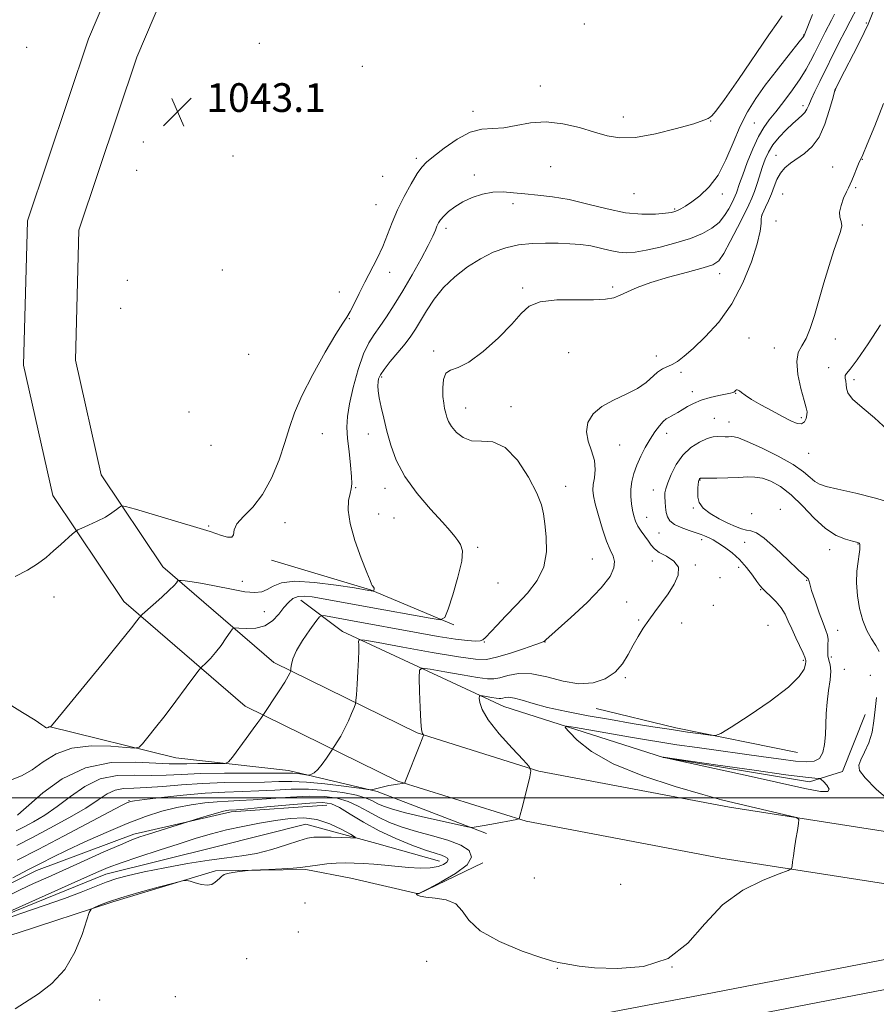
# Model space of a CAD drawing. Extents: x 2199800 to 2202700, y 304800 to 307700.
# Drawn here: x 2200134 to 2200373, y 305942 to 306217 of the extents above; entities that cross this region are included whole.
import ezdxf

# ---------------------------------------------------------------- set-up
doc = ezdxf.new("R2010")
doc.units = 0
doc.header["$MEASUREMENT"] = 0
for name, color, linetype, lineweight in [('BREAKLINE DTM HARD', 7, 'Continuous', 0), ('CONTOUR INDEX', 41, 'Continuous', 13), ('CONTOUR INTERMEDIATE', 44, 'Continuous', 0), ('GRID LINE', 7, 'Continuous', 0), ('SPOT ELEVATION', 7, 'Continuous', 0), ('SPOT ELEVATION DTM', 2, 'Continuous', 13)]:
    doc.layers.add(name, color=color, linetype=linetype, lineweight=lineweight)
doc.styles.add('Style-WORKING', font='WORKING.shx')

# ---------------------------------------------------------------- blocks, each defined once
blk = doc.blocks.new('SPOT')
at = {"layer": 'SPOT ELEVATION'}
for p, q in [((-3.910000000149012, -3.910000000032596), (3.819999999832362, 3.809999999997672)), ((-1.650000000372529, 3.769999999960419), (1.71999999973923, -3.929999999993015))]:
    blk.add_line(p, q, dxfattribs=at)

msp = doc.modelspace()

# ---------------------------------------------------------------- linework, layer by layer
at = {"layer": 'BREAKLINE DTM HARD', "extrusion": (0.03352376773023445, 0.310097966401692, 0.9501133659888721), "elevation": 169661.7202491043, "flags": 128}
msp.add_lwpolyline([(-2154614.848422524, -513456.6970079348), (-2154590.726011516, -513464.2634197103), (-2154562.435721281, -513469.8099842744)], dxfattribs=at)
at = {"layer": 'BREAKLINE DTM HARD', "extrusion": (-0.01448447080991488, 0.0955004981875894, 0.9953239949640917), "elevation": -1594.737935515677, "flags": 128}
msp.add_lwpolyline([(-2221359.002390508, 27373.09953032871), (-2221326.552432864, 27361.19386575738), (-2221305.36076785, 27352.49755424442)], dxfattribs=at)
at = {"layer": 'BREAKLINE DTM HARD'}
for points in [[(2200414.89, 305972.31, 1058.39), (2200382.95, 305974.8, 1058.6), (2200329.25, 305983.15, 1057.65), (2200275.07, 305993.43, 1056.13), (2200239.28, 306004.64, 1053.88), (2200196.74, 306025.55, 1049.48), (2200162.92, 306054.66, 1045.44), (2200143.15, 306084.23, 1043.29), (2200135, 306120.54, 1042.24), (2200136.06, 306160.71, 1042.4), (2200153.11, 306211.49, 1042.71), (2200176.95, 306267.58, 1043.24), (2200210.47, 306326.06, 1043.13), (2200244.97, 306388.9, 1042.61), (2200265.88, 306432.9, 1043.03), (2200294.13, 306513.66, 1042.19), (2200316.54, 306581.37, 1040.82), (2200347.16, 306636.47, 1040.88)], [(2200416.01, 305986.67, 1058.39), (2200384.62, 305989.11, 1058.6), (2200331.7, 305997.34, 1057.65), (2200278.58, 306007.42, 1056.13), (2200244.64, 306018.05, 1053.88), (2200204.74, 306037.66, 1049.48), (2200173.8, 306064.29, 1045.44), (2200156.61, 306090, 1043.29), (2200149.44, 306121.95, 1042.24), (2200150.4, 306158.17, 1042.4), (2200166.58, 306206.37, 1042.71), (2200189.87, 306261.16, 1043.24), (2200223.03, 306319.01, 1043.13), (2200257.8, 306382.34, 1042.61), (2200279.22, 306427.42, 1043.03), (2200307.76, 306509.02, 1042.19), (2200329.79, 306575.56, 1040.82), (2200359.75, 306629.48, 1040.88)], [(2200219.46, 305997.91, 1061.06), (2200192.84, 305996.03, 1060.38), (2200165.72, 305989.8, 1059.54), (2200138.6, 305979.7, 1058.65), (2200120.19, 305970.54, 1058.55), (2200098.88, 305965.75, 1059.23), (2200081.95, 305967.73, 1060.07), (2200065.02, 305974.54, 1060.49), (2200048.11, 305988.13, 1061.69), (2200026.87, 306012.86, 1064.63), (2200014.35, 306042.41, 1068.14), (2200005.21, 306065.17, 1069.71), (2200000, 306081.725, 1072.553)], [(2200000, 306055.309, 1075.197), (2200008.06, 306041.94, 1072.12), (2200018.66, 306019.65, 1069.45), (2200028.78, 306000.27, 1068.19), (2200043.74, 305980.39, 1066.36), (2200055.81, 305966.82, 1065.36), (2200075.62, 305954.67, 1063.37), (2200098.86, 305956.07, 1062.48), (2200126.95, 305966.17, 1062.11), (2200157.95, 305978.69, 1062.69), (2200188.94, 305986.36, 1063.58), (2200213.64, 305992.6, 1062.95), (2200233.47, 305987.23, 1061.64), (2200250.88, 305982.35, 1060.75)], [(2200369.51, 306023.23, 1059.65), (2200363.18, 306007.27, 1059.02), (2200353.98, 306004.39, 1060.49), (2200313.34, 306011.25, 1060.01), (2200268.85, 306025.39, 1056.82), (2200223.89, 306046.3, 1051.47), (2200212.29, 306055.04, 1048.69)], [(2200000, 306038.158, 1069.747), (2200002.24, 306034.69, 1069.24), (2200011.4, 306019.67, 1067.77), (2200026.35, 305993.98, 1065.36), (2200039.38, 305976.53, 1063.95), (2200053.37, 305959.56, 1062.74), (2200069.33, 305951.78, 1062.06), (2200088.2, 305949.32, 1061.8), (2200133.23, 305962.29, 1060.96), (2200159.87, 305970.94, 1059.7), (2200188.45, 305979.59, 1060.12), (2200213.61, 305980.02, 1059.8), (2200226.19, 305977.57, 1058.76), (2200245.06, 305973.17, 1057.97), (2200262.98, 305981.84, 1057.71)], [(2200263.97, 305990.07, 1056.29), (2200233.5, 306001.75, 1054.19), (2200208.83, 306007.61, 1051.36), (2200177.38, 306011.07, 1048.85), (2200142.07, 306019.86, 1045.96)], [(2200740.31, 306015.01, 1068.78), (2200685.19, 306004.02, 1065.9), (2200637.38, 305995.44, 1063.96), (2200567.05, 305983.55, 1061.18), (2200511.41, 305978.35, 1058.93), (2200460.73, 305970.19, 1058.98), (2200389.43, 305957.73, 1058.56), (2200324.98, 305945.28, 1058.87), (2200264.33, 305933.78, 1058.98), (2200181.71, 305915.13, 1059.03), (2200119.36, 305906.15, 1058.98), (2200060.48, 305901.51, 1058.35), (2200047.08, 305901.75, 1058.25), (2200033.54, 305902.76, 1058.15), (2200020.08, 305904.53, 1058.06), (2200006.74, 305907.05, 1057.97), (2200000, 305908.722, 1057.929)], [(2200741.93, 306006.92, 1068.98), (2200686.73, 305995.91, 1066.1), (2200638.8, 305987.31, 1064.16), (2200568.12, 305975.36, 1061.38), (2200512.45, 305970.16, 1059.13), (2200462.1, 305962.05, 1059.18), (2200390.92, 305949.62, 1058.76), (2200326.53, 305937.18, 1059.07), (2200266.01, 305925.7, 1059.18), (2200183.21, 305907.01, 1059.23), (2200120.27, 305897.95, 1059.18), (2200060.73, 305893.25, 1058.55), (2200046.69, 305893.51, 1058.45), (2200032.69, 305894.55, 1058.35), (2200018.77, 305896.38, 1058.26), (2200004.98, 305898.99, 1058.17), (2200000, 305900.221, 1058.141)]]:
    msp.add_polyline3d(points, dxfattribs=at)
at = {"layer": 'CONTOUR INDEX', "flags": 128}
for points, elevation in [([(2200367.294, 306220.078), (2200365.314, 306216.3840000001), (2200363.9091, 306213.693), (2200362.204, 306210.3250000001), (2200356.867, 306199.5820000001), (2200355.497, 306196.785), (2200354.464, 306194.5719), (2200353.785, 306192.9660000001), (2200353.283, 306191.822), (2200352.734, 306190.948), (2200351.944, 306190.149), (2200350.83, 306189.2110000001), (2200349.34, 306187.915), (2200347.485, 306186.123), (2200345.531, 306184.024), (2200343.809, 306181.8890000001), (2200342.56, 306179.9110000001), (2200341.668, 306177.975), (2200340.925, 306175.8900000001), (2200339.399, 306171.1350000001), (2200338.659, 306168.943), (2200337.944, 306167.1020000001), (2200337.061, 306165.1670000001), (2200335.77, 306162.5480000001), (2200333.942, 306158.9120000001), (2200331.901, 306154.9550000001), (2200330.084, 306151.6300000001), (2200328.706, 306149.617), (2200327.098, 306148.5110000001), (2200324.371, 306147.638), (2200319.974, 306146.4670000001), (2200314.722, 306145.0440000001), (2200309.769, 306143.562), (2200306.009, 306142.1890000001), (2200303.306, 306140.997), (2200301.262, 306140.034), (2200299.433, 306139.338), (2200297.179, 306138.91), (2200293.813, 306138.741), (2200288.974, 306138.768), (2200283.596, 306138.7060000001), (2200278.938, 306138.2170000001), (2200275.859, 306137.0050000001), (2200273.6129, 306134.953), (2200271.055, 306131.9840000001), (2200267.374, 306128.192), (2200263.1001, 306124.339), (2200259.097, 306121.356), (2200256.058, 306119.8530000001), (2200253.982, 306119.1620000001), (2200252.694, 306118.295), (2200252.023, 306116.5260000001), (2200251.801, 306114.175), (2200251.86, 306111.822), (2200252.055, 306109.9230000001), (2200252.323, 306108.436), (2200252.62, 306107.1909), (2200252.942, 306106.0260000001), (2200253.433, 306104.8080000001), (2200254.274, 306103.41), (2200255.615, 306101.801), (2200257.47, 306100.3360000001), (2200259.817, 306099.4651), (2200262.62, 306099.3661), (2200265.773, 306099.138), (2200269.1529, 306097.606), (2200272.587, 306094.019), (2200275.691, 306089.3130000001), (2200278.032, 306084.849), (2200279.328, 306081.6070000001), (2200279.9, 306079.0650000001), (2200280.223, 306076.3200000001), (2200280.605, 306072.7109000001), (2200280.696, 306068.5321000001), (2200279.981, 306064.3150000001), (2200278.112, 306060.4840000001), (2200275.409, 306057.013), (2200272.361, 306053.7670000001), (2200269.416, 306050.6800000001), (2200266.857, 306047.9591), (2200263.752, 306044.623), (2200262.989, 306044.0090000001), (2200262.178, 306043.7600000001), (2200260.876, 306043.664), (2200258.705, 306043.7641), (2200255.303, 306044.165), (2200250.504, 306044.9259), (2200244.918, 306045.9080000001), (2200226.607, 306049.257), (2200219.12, 306050.6620000001), (2200218.111, 306050.7770000001), (2200217.411, 306050.3690000001), (2200216.421, 306049.088), (2200214.737, 306046.7500000001), (2200212.747, 306043.8350000001), (2200211.031, 306040.9890000001), (2200210.031, 306038.7380000001), (2200209.614, 306037.1331), (2200209.504, 306036.1051), (2200209.466, 306035.5591000001), (2200209.426, 306035.2920000001), (2200209.35, 306035.078), (2200209.173, 306034.6800000001), (2200208.712, 306033.827), (2200207.752, 306032.242), (2200206.197, 306029.8150000001), (2200201.487, 306022.664), (2200201.082, 306022.072), (2200200.308, 306020.9780000001), (2200198.982, 306019.153), (2200197.044, 306016.53), (2200193.172, 306011.3350000001), (2200192.12, 306010.034), (2200191.205, 306009.557), (2200189.6451, 306009.4990000001), (2200186.922, 306009.5140000001), (2200183.585, 306009.5160000001), (2200180.454, 306009.481), (2200178.024, 306009.4120000001), (2200175.518, 306009.405), (2200171.841, 306009.583), (2200166.245, 306009.916), (2200159.38, 306009.77), (2200152.249, 306008.361), (2200145.747, 306005.2440000001), (2200140.356, 306001.345), (2200136.4499, 305997.9290000001), (2200134.243, 305995.9551), (2200133.292, 305995.155)], 1050), ([(2200359.146, 306001.7060000001), (2200359.505, 306002.4170000001), (2200358.81, 306003.5140000001), (2200357.86, 306004.53), (2200357.266, 306005.1079000001), (2200356.903, 306005.3260000001), (2200356.462, 306005.3700000001), (2200355.477, 306005.431), (2200352.872, 306005.7120000001), (2200347.417, 306006.4180000001), (2200338.56, 306007.6510000001), (2200328.47, 306009.09), (2200313.206, 306011.2930000001), (2200313.27, 306011.2409), (2200313.538, 306011.175), (2200315.168, 306010.8140000001), (2200336.891, 306006.057), (2200352.731, 306002.566), (2200357.018, 306001.7550000001), (2200359.146, 306001.7060000001)], 1060), ([(2200132.643, 305941.17), (2200139.127, 305945.35), (2200142.886, 305948.2540000001), (2200146.479, 305952.153), (2200149.3, 305956.985), (2200151.3021, 305961.8910000001), (2200153.285, 305967.9881000001), (2200153.796, 305968.9070000001), (2200154.5521, 305969.3530000001), (2200155.97, 305969.9820000001), (2200158.379, 305970.916), (2200162.087, 305972.145), (2200167.133, 305973.611), (2200172.487, 305975.067), (2200176.85, 305976.2180000001), (2200179.308, 305976.8370000001), (2200180.484, 305976.969), (2200181.388, 305976.7259000001), (2200182.791, 305976.248), (2200184.527, 305975.778), (2200186.192, 305975.5850000001), (2200187.47, 305975.8540000001), (2200188.388, 305976.421), (2200189.593, 305977.5060000001), (2200189.998, 305977.84), (2200190.279, 305978.1019000001), (2200190.49, 305978.3480000001), (2200190.887, 305978.5980000001), (2200191.776, 305978.8620000001), (2200193.323, 305979.1390000001), (2200195.1331, 305979.399), (2200197.613, 305979.709), (2200198.552, 305979.7751), (2200203.323, 305979.9820000001), (2200206.94, 305980.1510000001), (2200210.1191, 305980.3320000001), (2200212.14, 305980.507), (2200213.4681, 305980.7000000001), (2200214.871, 305980.941), (2200216.927, 305981.246), (2200219.468, 305981.5490000001), (2200222.14, 305981.77), (2200224.675, 305981.845), (2200227.151, 305981.7920000001), (2200229.737, 305981.6470000001), (2200232.563, 305981.442), (2200235.622, 305981.1900000001), (2200242.231, 305980.596), (2200245.463, 305980.399), (2200248.292, 305980.4440000001), (2200250.494, 305980.8200000001), (2200252.045, 305981.4161), (2200252.975, 305982.0700000001), (2200253.319, 305982.65), (2200253.141, 305983.1429), (2200252.514, 305983.5640000001), (2200251.448, 305983.9600000001), (2200249.714, 305984.502), (2200247.0219, 305985.3910000001), (2200243.222, 305986.778), (2200238.722, 305988.6140000001), (2200234.071, 305990.796), (2200229.755, 305993.181), (2200226.019, 305995.448), (2200223.047, 305997.2340000001), (2200220.805, 305998.2650000001), (2200218.401, 305998.623), (2200214.722, 305998.4830000001), (2200209.123, 305998.024), (2200202.8081, 305997.4390000001), (2200197.447, 305996.9280000001), (2200194.28, 305996.6400000001), (2200192.212, 305996.486), (2200191.616, 305996.42), (2200190.671, 305996.23), (2200189.109, 305995.8200000001), (2200186.817, 305995.1460000001), (2200184.299, 305994.3750000001), (2200169.769, 305989.8370000001), (2200167.423, 305989.078), (2200165.12, 305988.2291000001), (2200161.9621, 305986.914), (2200157.354, 305984.8890000001), (2200151.895, 305982.4450000001), (2200141.815, 305977.9020000001), (2200137.773, 305976.057), (2200134.038, 305974.301), (2200130.3489, 305972.5110000001)], 1060)]:
    msp.add_lwpolyline(points, dxfattribs=dict(at, elevation=elevation))
at = {"layer": 'CONTOUR INTERMEDIATE', "flags": 128}
for points, elevation in [([(2200354.819, 306218.204), (2200352.481, 306212.4340000001), (2200352.309, 306212.1560000001), (2200352.094, 306211.861), (2200351.467, 306211.0550000001), (2200347.689, 306206.2880000001), (2200344.713, 306202.491), (2200341.676, 306198.5140000001), (2200339.007, 306194.8021), (2200336.7, 306191.133), (2200334.639, 306187.1120000001), (2200332.702, 306182.5140000001), (2200330.7219, 306177.7789), (2200328.525, 306173.5100000001), (2200326.02, 306170.1841000001), (2200323.456, 306167.7500000001), (2200321.166, 306166.028), (2200319.407, 306164.8470000001), (2200318.133, 306164.0800000001), (2200317.219, 306163.605), (2200316.483, 306163.311), (2200315.508, 306163.1020000001), (2200313.819, 306162.8900000001), (2200311.052, 306162.6460000001), (2200307.287, 306162.5921000001), (2200302.717, 306163.0090000001), (2200297.57, 306164.0580000001), (2200292.212, 306165.4230000001), (2200287.049, 306166.666), (2200282.408, 306167.4600000001), (2200278.313, 306167.9130000001), (2200274.714, 306168.2430000001), (2200271.537, 306168.596), (2200268.616, 306168.838), (2200265.76, 306168.7599000001), (2200262.844, 306168.213), (2200259.989, 306167.2670000001), (2200257.379, 306166.0490000001), (2200255.169, 306164.6880000001), (2200253.398, 306163.3200000001), (2200252.077, 306162.083), (2200251.188, 306161.067), (2200250.605, 306160.1740000001), (2200250.179, 306159.2550000001), (2200249.735, 306158.126), (2200249.016, 306156.448), (2200247.745, 306153.8470000001), (2200245.749, 306150.1140000001), (2200243.278, 306145.7161000001), (2200240.6881, 306141.2860000001), (2200238.279, 306137.3530000001), (2200236.127, 306134.0270000001), (2200234.25, 306131.3111), (2200232.641, 306129.09), (2200231.189, 306126.7720000001), (2200229.755, 306123.648), (2200228.26, 306119.2820000001), (2200226.868, 306114.339), (2200225.805, 306109.7560000001), (2200225.2389, 306106.2000000001), (2200225.109, 306103.2320000001), (2200225.298, 306100.1410000001), (2200225.682, 306096.4560000001), (2200226.107, 306092.664), (2200226.411, 306089.4940000001), (2200226.471, 306087.4450000001), (2200226.305, 306086.0850000001), (2200225.971, 306084.751), (2200225.579, 306082.8590000001), (2200225.449, 306080.138), (2200225.957, 306076.394), (2200227.315, 306071.644), (2200229.082, 306066.746), (2200230.654, 306062.7670000001), (2200231.578, 306060.4830000001), (2200231.988, 306059.5100000001), (2200232.168, 306059.177), (2200232.345, 306058.9240000001), (2200232.522, 306058.649), (2200232.643, 306058.366), (2200232.67, 306058.09), (2200232.634, 306057.8470000001), (2200232.542, 306057.5710000001), (2200232.487, 306057.5430000001), (2200232.367, 306057.5589000001), (2200231.24, 306057.763), (2200227.169, 306058.4380000001), (2200222.125, 306059.236), (2200216.075, 306060.0111000001), (2200210.584, 306060.3190000001), (2200206.838, 306059.8640000001), (2200204.514, 306058.9380000001), (2200202.9099, 306057.98), (2200201.372, 306057.36), (2200199.434, 306057.165), (2200196.68, 306057.41), (2200192.8951, 306058.067), (2200184.82, 306059.687), (2200181.96, 306060.1780000001), (2200180.061, 306060.427), (2200178.92, 306060.5320000001), (2200178.328, 306060.5690000001), (2200178.065, 306060.513), (2200177.904, 306060.3190000001), (2200177.613, 306059.915), (2200176.935, 306059.143), (2200175.603, 306057.817), (2200173.506, 306055.8800000001), (2200171.144, 306053.7590000001), (2200168.056, 306051.0150000001), (2200167.552, 306050.5220000001), (2200167.222, 306050.1040000001), (2200166.597, 306049.2770000001), (2200165.043, 306047.307), (2200161.891, 306043.395), (2200156.848, 306037.202), (2200143.679, 306021.11), (2200142.679, 306019.9120000001), (2200142.492, 306019.7450000001), (2200142.301, 306019.7540000001), (2200142.195, 306019.742), (2200142.108, 306019.7100000001), (2200141.86, 306019.567), (2200141.748, 306019.5260000001), (2200141.609, 306019.492), (2200141.445, 306019.469), (2200141.273, 306019.4770000001), (2200141.119, 306019.54), (2200140.902, 306019.7280000001), (2200140.124, 306020.3), (2200138.182, 306021.5650000001), (2200134.705, 306023.7220000001), (2200130.251, 306026.545)], 1046), ([(2200360.948, 306218.35), (2200360.109, 306216.6800000001), (2200358.359, 306213.3620000001), (2200357.3931, 306211.4720000001), (2200355.345, 306207.361), (2200354.282, 306205.2650000001), (2200353.028, 306202.996), (2200351.379, 306200.346), (2200349.228, 306197.2221000001), (2200346.849, 306193.9830000001), (2200344.616, 306191.099), (2200342.797, 306188.856), (2200341.262, 306186.7860000001), (2200339.781, 306184.2340000001), (2200338.197, 306180.7820000001), (2200336.656, 306176.963), (2200335.374, 306173.5480000001), (2200334.511, 306171.1240000001), (2200333.626, 306168.52), (2200333.313, 306167.713), (2200332.926, 306166.865), (2200332.36, 306165.7180000001), (2200331.518, 306164.1019000001), (2200330.341, 306162.2100000001), (2200328.775, 306160.3250000001), (2200326.753, 306158.666), (2200324.144, 306157.209), (2200320.799, 306155.867), (2200316.704, 306154.5860000001), (2200312.378, 306153.447), (2200308.472, 306152.5590000001), (2200305.4561, 306152.0151000001), (2200303.06, 306151.8320000001), (2200300.83, 306152.0040000001), (2200298.403, 306152.496), (2200295.771, 306153.1410000001), (2200293.018, 306153.74), (2200290.192, 306154.1381), (2200287.215, 306154.3620000001), (2200283.977, 306154.4830000001), (2200280.416, 306154.541), (2200276.671, 306154.437), (2200272.932, 306154.041), (2200269.337, 306153.2390000001), (2200265.825, 306151.974), (2200262.281, 306150.204), (2200258.654, 306147.914), (2200255.134, 306145.1861), (2200251.974, 306142.127), (2200249.367, 306138.8750000001), (2200247.275, 306135.6940000001), (2200245.601, 306132.876), (2200244.2191, 306130.605), (2200242.874, 306128.6090000001), (2200241.281, 306126.507), (2200239.275, 306124.0509), (2200237.184, 306121.5260000001), (2200235.452, 306119.355), (2200234.413, 306117.834), (2200233.934, 306116.768), (2200233.767, 306115.8410000001), (2200233.717, 306114.7600000001), (2200233.798, 306113.3370000001), (2200234.078, 306111.4080000001), (2200234.601, 306108.856), (2200235.335, 306105.7450000001), (2200236.227, 306102.182), (2200237.295, 306098.2640000001), (2200238.838, 306094.03), (2200241.229, 306089.5060000001), (2200244.635, 306084.8040000001), (2200248.408, 306080.377), (2200251.695, 306076.762), (2200253.86, 306074.3320000001), (2200255.147, 306072.7980000001), (2200256.014, 306071.7050000001), (2200256.787, 306070.573), (2200257.255, 306068.833), (2200257.071, 306065.8900000001), (2200256.043, 306061.4680000001), (2200254.584, 306056.5650000001), (2200253.265, 306052.4930000001), (2200252.374, 306050.2540000001), (2200251.085, 306049.6040000001), (2200248.293, 306049.985), (2200230.705, 306053.197), (2200218.025, 306055.547), (2200215.368, 306055.996), (2200213.226, 306056.2000000001), (2200211.4951, 306056.0530000001), (2200210.063, 306055.464), (2200208.784, 306054.4280000001), (2200207.507, 306052.9570000001), (2200206.083, 306051.133), (2200204.372, 306049.3150000001), (2200202.24, 306047.9280000001), (2200199.665, 306047.2760000001), (2200197.076, 306047.1670000001), (2200195.017, 306047.2870000001), (2200193.852, 306047.3299000001), (2200193.215, 306047.0320000001), (2200192.561, 306046.137), (2200191.472, 306044.5040000001), (2200190.048, 306042.4570000001), (2200188.517, 306040.4330000001), (2200187.086, 306038.7920000001), (2200185.883, 306037.59), (2200184.482, 306036.3), (2200183.853, 306035.5310000001), (2200180.327, 306030.7859000001), (2200177.423, 306026.903), (2200174.408, 306022.9350000001), (2200171.745, 306019.523), (2200169.613, 306016.861), (2200168.125, 306015.035), (2200167.204, 306014.0759000001), (2200166.032, 306013.8030000001), (2200163.605, 306013.98), (2200159.2769, 306014.3360000001), (2200153.847, 306014.441), (2200148.47, 306013.828), (2200144.049, 306012.208), (2200140.468, 306009.997), (2200137.357, 306007.7880000001), (2200134.385, 306006.061), (2200131.379, 306004.8470000001)], 1048), ([(2200346.379, 306217.904), (2200345.139, 306216.133), (2200342.6721, 306212.568), (2200334.178, 306200.155), (2200330.2721, 306194.551), (2200327.904, 306191.3420000001), (2200326.773, 306190.0260000001), (2200326.2781, 306189.626), (2200325.788, 306189.3040000001), (2200324.536, 306188.757), (2200321.724, 306187.818), (2200316.909, 306186.4340000001), (2200311.057, 306184.9950000001), (2200305.488, 306184.0050000001), (2200301.166, 306183.8451), (2200297.635, 306184.404), (2200294.081, 306185.448), (2200289.895, 306186.714), (2200285.274, 306187.817), (2200280.614, 306188.3420000001), (2200276.257, 306188.034), (2200272.299, 306187.285), (2200268.778, 306186.6479), (2200262.68, 306186.2971000001), (2200259.462, 306185.4570000001), (2200255.82, 306183.525), (2200252.2, 306181.024), (2200249.208, 306178.7120000001), (2200247.248, 306177.106), (2200245.925, 306175.7389000001), (2200244.644, 306173.903), (2200242.962, 306171.0860000001), (2200241.051, 306167.5750000001), (2200239.233, 306163.8520000001), (2200237.74, 306160.3030000001), (2200236.431, 306156.925), (2200235.072, 306153.6140000001), (2200233.492, 306150.2911), (2200230.058, 306143.6730000001), (2200228.478, 306140.4840000001), (2200227.103, 306137.6460000001), (2200225.988, 306135.4450000001), (2200225.087, 306133.9340000001), (2200223.955, 306132.225), (2200222.042, 306129.199), (2200219.036, 306124.1420000001), (2200215.568, 306117.971), (2200212.5, 306112.0110000001), (2200210.457, 306107.231), (2200209.094, 306103.164), (2200207.828, 306098.9859), (2200206.179, 306094.1300000001), (2200204.086, 306089.061), (2200201.594, 306084.4990000001), (2200198.832, 306080.992), (2200196.267, 306078.382), (2200194.447, 306076.3350000001), (2200193.705, 306074.6030000001), (2200193.495, 306073.29), (2200193.057, 306072.5850000001), (2200191.836, 306072.5910000001), (2200190.126, 306073.0580000001), (2200186.999, 306074.1390000001), (2200185.142, 306074.7159000001), (2200166.136, 306080.3671), (2200163.4049, 306081.1510000001), (2200162.252, 306081.3100000001), (2200161.688, 306080.98), (2200160.878, 306080.2880000001), (2200159.601, 306079.3360000001), (2200157.79, 306078.2160000001), (2200155.477, 306077.0310000001), (2200153.095, 306075.9400000001), (2200151.181, 306075.1090000001), (2200150.085, 306074.6200000001), (2200149.42, 306074.203), (2200148.618, 306073.5000000001), (2200145.409, 306070.596), (2200143.357, 306068.763), (2200141.249, 306066.9440000001), (2200138.917, 306065.159), (2200136.11, 306063.3800000001), (2200132.656, 306061.6039)], 1044), ([(2200371.864, 306219.235), (2200370.33, 306215.5580000001), (2200369.248, 306213.2320000001), (2200367.537, 306209.811), (2200362.465, 306199.947), (2200361.322, 306197.6680000001), (2200361.088, 306197.153), (2200360.832, 306196.339), (2200360.36, 306194.579), (2200359.51, 306191.481), (2200358.266, 306187.6880000001), (2200356.644, 306184.1020000001), (2200354.694, 306181.4190000001), (2200352.5879, 306179.5170000001), (2200348.7, 306176.7880000001), (2200347.143, 306175.4830000001), (2200345.883, 306174.008), (2200344.9129, 306172.2561000001), (2200344.121, 306170.3050000001), (2200343.366, 306168.28), (2200342.551, 306166.3140000001), (2200341.765, 306164.583), (2200340.77, 306162.4769000001), (2200340.607, 306161.914), (2200340.566, 306161.209), (2200340.529, 306159.981), (2200340.241, 306157.8310000001), (2200339.415, 306154.3530000001), (2200337.822, 306149.3570000001), (2200335.46, 306143.5000000001), (2200332.386, 306137.655), (2200328.735, 306132.557), (2200324.963, 306128.3910000001), (2200321.607, 306125.204), (2200319.067, 306122.9940000001), (2200317.193, 306121.566), (2200315.698, 306120.675), (2200313.011, 306119.48), (2200311.678, 306118.6250000001), (2200308.465, 306115.699), (2200306.054, 306114.0110000001), (2200302.875, 306112.4180000001), (2200299.378, 306110.8150000001), (2200296.164, 306109.0270000001), (2200293.742, 306106.925), (2200292.268, 306104.552), (2200291.808, 306101.9940000001), (2200292.313, 306099.3360000001), (2200293.28, 306096.6470000001), (2200294.091, 306093.991), (2200294.286, 306091.447), (2200294.048, 306089.148), (2200293.718, 306087.2380000001), (2200293.5889, 306085.7370000001), (2200293.761, 306084.165), (2200294.286, 306081.9130000001), (2200295.176, 306078.615), (2200296.291, 306074.8590000001), (2200297.45, 306071.4720000001), (2200298.482, 306069.061), (2200299.258, 306067.344), (2200299.654, 306065.816), (2200299.499, 306064.0160000001), (2200298.414, 306061.6510000001), (2200295.969, 306058.4730000001), (2200292.011, 306054.427), (2200287.498, 306050.2319000001), (2200280.487, 306043.9570000001), (2200280.218, 306043.697), (2200280.009, 306043.546), (2200279.285, 306043.2450000001), (2200277.478, 306042.5970000001), (2200274.276, 306041.4941000001), (2200270.385, 306040.215), (2200266.7651, 306039.1290000001), (2200263.97, 306038.552), (2200260.934, 306038.5750000001), (2200256.186, 306039.236), (2200248.876, 306040.4890000001), (2200240.651, 306041.969), (2200233.781, 306043.2280000001), (2200229.955, 306043.9070000001), (2200228.551, 306043.9870000001), (2200228.362, 306043.5380000001), (2200228.38, 306042.5850000001), (2200228.37, 306040.9720000001), (2200228.291, 306038.501), (2200228.124, 306035.149), (2200227.916, 306031.5971000001), (2200227.735, 306028.7050000001), (2200227.615, 306027.056), (2200227.446, 306026.1340000001), (2200227.08, 306025.149), (2200226.415, 306023.5050000001), (2200225.509, 306021.3850000001), (2200224.464, 306019.166), (2200223.387, 306017.1790000001), (2200222.41, 306015.5700000001), (2200220.901, 306013.274), (2200219.381, 306011.041), (2200218.167, 306009.3570000001), (2200216.961, 306007.8800000001), (2200215.976, 306006.9730000001), (2200215.248, 306006.541), (2200214.768, 306006.3800000001), (2200214.485, 306006.317), (2200214.182, 306006.322), (2200212.561, 306006.5420000001), (2200211.277, 306006.703), (2200210.038, 306006.8260000001), (2200208.92, 306006.8690000001), (2200203.653, 306006.8470000001), (2200197.899, 306006.855), (2200190.942, 306006.8370000001), (2200184.273, 306006.7290000001), (2200179, 306006.502), (2200174.699, 306006.273), (2200170.56, 306006.197), (2200165.973, 306006.307), (2200161.117, 306006.171), (2200156.369, 306005.236), (2200152.024, 306003.1509000001), (2200148.064, 306000.365), (2200144.387, 305997.53), (2200140.934, 305995.171), (2200137.801, 305993.3200000001), (2200135.125, 305991.8850000001), (2200132.921, 305990.769)], 1052), ([(2200374.635, 306193.469), (2200372.208, 306187.263), (2200370.102, 306182.1350000001), (2200368.824, 306179.1680000001), (2200367.684, 306176.677), (2200367.103, 306175.2340000001), (2200366.442, 306173.5430000001), (2200365.822, 306172.0160000001), (2200365.321, 306170.925), (2200364.846, 306169.991), (2200364.262, 306168.7990000001), (2200363.502, 306167.0681), (2200362.781, 306165.067), (2200362.384, 306163.2000000001), (2200362.483, 306161.757), (2200362.806, 306160.5650000001), (2200362.965, 306159.3360000001), (2200362.657, 306157.7810000001), (2200361.899, 306155.595), (2200360.789, 306152.474), (2200359.434, 306148.2660000001), (2200357.979, 306143.4390000001), (2200355.345, 306134.324), (2200354.207, 306130.7430000001), (2200353.0511, 306127.958), (2200351.8409, 306125.916), (2200350.848, 306124.0140000001), (2200350.421, 306121.5110000001), (2200350.776, 306117.9510000001), (2200351.61, 306114.019), (2200352.487, 306110.682), (2200353.055, 306108.6420000001), (2200353.297, 306107.53), (2200353.28, 306106.7091), (2200353.048, 306105.7110000001), (2200352.559, 306104.7361), (2200351.749, 306104.155), (2200350.543, 306104.2550000001), (2200348.833, 306104.9870000001), (2200346.5029, 306106.2230000001), (2200343.552, 306107.8080000001), (2200340.456, 306109.492), (2200337.806, 306111.0031), (2200336.048, 306112.126), (2200335.036, 306112.8810000001), (2200334.478, 306113.349), (2200334.121, 306113.599), (2200333.863, 306113.675), (2200333.643, 306113.61), (2200333.41, 306113.443), (2200333.161, 306113.2320000001), (2200332.905, 306113.0360000001), (2200332.598, 306112.8931), (2200331.988, 306112.7390000001), (2200328.769, 306112.0690000001), (2200326.305, 306111.4820000001), (2200323.83, 306110.742), (2200321.707, 306109.878), (2200319.956, 306108.9670000001), (2200318.51, 306108.0980000001), (2200317.307, 306107.3470000001), (2200316.309, 306106.7390000001), (2200315.484, 306106.2880000001), (2200314.782, 306105.9649), (2200314.081, 306105.5700000001), (2200313.246, 306104.8620000001), (2200312.176, 306103.6570000001), (2200310.922, 306101.985), (2200309.573, 306099.9330000001), (2200308.218, 306097.601), (2200306.9499, 306095.1290000001), (2200305.863, 306092.6730000001), (2200305.035, 306090.3520000001), (2200304.483, 306088.1470000001), (2200304.205, 306086.0090000001), (2200304.188, 306083.909), (2200304.3639, 306081.91), (2200304.65, 306080.1), (2200304.995, 306078.5281000001), (2200305.463, 306077.1039), (2200306.15, 306075.7000000001), (2200307.1, 306074.231), (2200309.132, 306071.4440000001), (2200309.908, 306070.3260000001), (2200310.775, 306069.3410000001), (2200312.118, 306068.3690000001), (2200314.122, 306067.2899), (2200316.175, 306065.959), (2200317.465, 306064.2280000001), (2200317.399, 306062.0090000001), (2200316.264, 306059.4660000001), (2200314.563, 306056.824), (2200312.731, 306054.27), (2200310.919, 306051.8300000001), (2200309.208, 306049.491), (2200307.655, 306047.224), (2200306.227, 306044.936), (2200304.866, 306042.518), (2200303.484, 306039.9190000001), (2200301.874, 306037.3260000001), (2200299.795, 306034.985), (2200297.06, 306033.138), (2200293.686, 306031.997), (2200289.74, 306031.769), (2200285.344, 306032.5099000001), (2200280.828, 306033.6630000001), (2200276.577, 306034.5210000001), (2200272.916, 306034.568), (2200269.937, 306034.0590000001), (2200267.673, 306033.443), (2200266.008, 306033.095), (2200264.22, 306033.105), (2200261.441, 306033.491), (2200257.164, 306034.224), (2200252.352, 306035.09), (2200248.332, 306035.8260000001), (2200246.097, 306036.127), (2200245.293, 306035.498), (2200245.2309, 306033.4010000001), (2200245.336, 306029.605), (2200245.489, 306025.1080000001), (2200245.686, 306021.2160000001), (2200245.914, 306018.915), (2200246.138, 306017.921), (2200246.313, 306017.627), (2200246.408, 306017.5210000001), (2200246.436, 306017.452), (2200246.419, 306017.3590000001), (2200246.348, 306017.1240000001), (2200246.083, 306016.3910000001), (2200245.4479, 306014.7450000001), (2200241.4349, 306004.6680000001), (2200241.187, 306004.1140000001), (2200241.076, 306004.0210000001), (2200240.594, 306003.943), (2200239.205, 306003.7639), (2200238.095, 306003.6020000001), (2200236.754, 306003.3570000001), (2200235.256, 306003.0220000001), (2200233.823, 306002.665), (2200232.71, 306002.373), (2200231.976, 306002.2290000001), (2200230.882, 306002.2920000001), (2200228.49, 306002.615), (2200224.221, 306003.203), (2200218.925, 306003.8690000001), (2200213.814, 306004.3740000001), (2200209.742, 306004.5490000001), (2200206.145, 306004.4921), (2200202.101, 306004.3680000001), (2200190.999, 306004.209), (2200184.851, 306003.9969), (2200179.017, 306003.5979000001), (2200173.76, 306003.1420000001), (2200169.28, 306002.8100000001), (2200165.702, 306002.699), (2200162.854, 306002.572), (2200160.488, 306002.111), (2200158.301, 306001.057), (2200155.772, 305999.3850000001), (2200152.325, 305997.1300000001), (2200147.626, 305994.3860000001), (2200142.311, 305991.485), (2200137.258, 305988.816), (2200133.126, 305986.6880000001)], 1054), ([(2200373.751, 306131.7980000001), (2200370.297, 306126.447), (2200367.265, 306122.0210000001), (2200365.296, 306119.4340000001), (2200364.279, 306118.2311), (2200363.917, 306117.6140000001), (2200363.93, 306116.9290000001), (2200364.102, 306116.088), (2200364.237, 306115.1471000001), (2200364.266, 306114.1180000001), (2200364.649, 306112.8370000001), (2200365.976, 306111.096), (2200368.621, 306108.741), (2200372.095, 306105.833), (2200375.6959, 306102.4840000001)], 1056), ([(2200377.095, 306082.1080000001), (2200372.416, 306083.497), (2200366.865, 306084.8630000001), (2200361.909, 306085.9940000001), (2200358.652, 306086.7600000001), (2200356.749, 306087.371), (2200355.493, 306088.122), (2200354.211, 306089.2549000001), (2200352.365, 306090.822), (2200349.449, 306092.8210000001), (2200345.234, 306095.1740000001), (2200340.5841, 306097.491), (2200336.642, 306099.3030000001), (2200334.245, 306100.275), (2200333.014, 306100.6020000001), (2200332.268, 306100.616), (2200331.451, 306100.5921000001), (2200330.501, 306100.5910000001), (2200328.412, 306100.6630000001), (2200327.142, 306100.547), (2200325.479, 306100.0800000001), (2200323.319, 306099.0970000001), (2200320.927, 306097.552), (2200318.657, 306095.431), (2200316.804, 306092.8040000001), (2200315.413, 306090.072), (2200314.471, 306087.72), (2200313.943, 306086.0850000001), (2200313.724, 306084.916), (2200313.688, 306083.811), (2200313.733, 306082.469), (2200313.855, 306080.9770000001), (2200314.069, 306079.519), (2200314.4269, 306078.24), (2200315.119, 306077.133), (2200316.367, 306076.15), (2200318.276, 306075.257), (2200320.465, 306074.475), (2200322.436, 306073.8320000001), (2200323.815, 306073.3470000001), (2200324.733, 306072.9730000001), (2200326.193, 306072.3080000001), (2200327.155, 306071.816), (2200328.494, 306071.034), (2200330.306, 306069.851), (2200332.401, 306068.279), (2200334.524, 306066.36), (2200336.447, 306064.186), (2200338.066, 306062.047), (2200339.308, 306060.2870000001), (2200340.163, 306059.126), (2200340.889, 306058.297), (2200341.807, 306057.4130000001), (2200343.133, 306056.1730000001), (2200344.663, 306054.627), (2200346.085, 306052.915), (2200347.18, 306051.1310000001), (2200348.087, 306049.208), (2200349.035, 306047.034), (2200350.172, 306044.59), (2200352.2399, 306040.2920000001), (2200352.733, 306039.159), (2200352.908, 306038.633), (2200352.965, 306038.269), (2200352.957, 306037.9300000001), (2200352.8529, 306037.193), (2200352.471, 306035.856), (2200351.153, 306033.7610000001), (2200348.123, 306030.7660000001), (2200343.021, 306026.9010000001), (2200337.135, 306022.9010000001), (2200332.17, 306019.6780000001), (2200329.3271, 306017.9070000001), (2200327.797, 306017.3190000001), (2200326.269, 306017.4130000001), (2200323.687, 306017.7650000001), (2200320.02, 306018.285), (2200315.491, 306018.9620000001), (2200310.308, 306019.7820000001), (2200304.616, 306020.7229000001), (2200298.541, 306021.758), (2200292.276, 306022.8580000001), (2200286.269, 306023.9950000001), (2200281.029, 306025.1390000001), (2200276.948, 306026.241), (2200273.93, 306027.171), (2200271.758, 306027.7820000001), (2200270.228, 306027.981), (2200269.191, 306027.9010000001), (2200268.508, 306027.7320000001), (2200268.024, 306027.6300000001), (2200267.504, 306027.633), (2200266.696, 306027.746), (2200265.452, 306027.959), (2200262.884, 306028.425), (2200262.234, 306028.512), (2200262, 306028.329), (2200261.982, 306027.72), (2200262.101, 306026.523), (2200262.762, 306024.5640000001), (2200264.4949, 306021.6670000001), (2200267.559, 306017.838), (2200271.15, 306013.8310000001), (2200274.199, 306010.5860000001), (2200275.881, 306008.709), (2200276.366, 306007.4780000001), (2200276.068, 306005.8370000001), (2200274.542, 305999.778), (2200273.8109, 305996.92), (2200273.359, 305995.2120000001), (2200273.139, 305994.4510000001), (2200273.054, 305994.2070000001), (2200272.943, 305994.1020000001), (2200272.411, 305993.971), (2200265.458, 305992.665), (2200262.793, 305992.176), (2200261.126, 305991.882), (2200259.9681, 305991.7060000001), (2200259.691, 305991.719), (2200258.7099, 305991.9170000001), (2200251.649, 305993.469), (2200246.141, 305994.7120000001), (2200241.073, 305995.916), (2200237.5239, 305996.867), (2200235.2511, 305997.6300000001), (2200233.678, 305998.3370000001), (2200232.242, 305999.0930000001), (2200230.436, 305999.8900000001), (2200227.769, 306000.691), (2200223.919, 306001.4460000001), (2200219.262, 306002.0490000001), (2200214.344, 306002.3790000001), (2200209.603, 306002.3640000001), (2200205.041, 306002.1400000001), (2200200.55, 306001.888), (2200195.992, 306001.736), (2200191.108, 306001.5870000001), (2200185.606, 306001.2880000001), (2200179.425, 306000.742), (2200173.418, 306000.0820000001), (2200168.667, 305999.4990000001), (2200165.9401, 305999.1350000001), (2200164.753, 305998.936), (2200164.309, 305998.801), (2200163.793, 305998.5650000001), (2200162.315, 305997.811), (2200158.966, 305996.056), (2200146.122, 305989.28), (2200139.078, 305985.5810000001), (2200133.238, 305982.557)], 1056), ([(2200373.449, 306040.778), (2200372.464, 306042.4190000001), (2200371.26, 306044.3030000001), (2200369.996, 306046.5800000001), (2200368.838, 306049.361), (2200367.931, 306052.686), (2200367.336, 306056.297), (2200367.094, 306059.865), (2200367.206, 306063.0920000001), (2200367.518, 306065.8050000001), (2200367.836, 306067.861), (2200368.009, 306069.1830000001), (2200368.057, 306069.9380000001), (2200368.038, 306070.3551), (2200368.002, 306070.6290000001), (2200367.943, 306070.8190000001), (2200367.844, 306070.947), (2200367.644, 306071.047), (2200367.109, 306071.1960000001), (2200365.964, 306071.48), (2200364.017, 306072.025), (2200361.425, 306073.1020000001), (2200358.431, 306075.024), (2200355.2569, 306077.9311), (2200352.042, 306081.29), (2200348.905, 306084.4), (2200345.954, 306086.7000000001), (2200343.258, 306088.1940000001), (2200340.875, 306089.03), (2200338.792, 306089.36), (2200336.712, 306089.3680000001), (2200334.263, 306089.2440000001), (2200331.249, 306089.144), (2200328.167, 306089.088), (2200323.747, 306089.039), (2200323.604, 306089.018), (2200323.511, 306088.975), (2200323.408, 306088.909), (2200323.311, 306088.818), (2200323.2289, 306088.687), (2200323.156, 306088.4450000001), (2200323.08, 306088.008), (2200322.995, 306087.307), (2200322.9131, 306086.3480000001), (2200322.855, 306085.155), (2200322.889, 306083.7610000001), (2200323.287, 306082.2390000001), (2200324.373, 306080.6740000001), (2200326.331, 306079.15), (2200328.796, 306077.746), (2200331.262, 306076.5430000001), (2200333.329, 306075.605), (2200335.002, 306074.9450000001), (2200336.39, 306074.561), (2200337.657, 306074.351), (2200339.182, 306073.8080000001), (2200341.404, 306072.3250000001), (2200344.545, 306069.5650000001), (2200347.981, 306066.2770000001), (2200350.876, 306063.476), (2200352.605, 306061.916), (2200353.386, 306061.2860000001), (2200353.652, 306061.013), (2200353.792, 306060.562), (2200354.039, 306059.5690000001), (2200354.584, 306057.708), (2200355.54, 306054.8370000001), (2200356.699, 306051.5530000001), (2200357.777, 306048.6310000001), (2200358.541, 306046.638), (2200358.985, 306045.284), (2200359.158, 306044.068), (2200359.13, 306042.6120000001), (2200359.056, 306041.025), (2200359.115, 306039.541), (2200359.413, 306038.289), (2200359.767, 306036.9880000001), (2200359.922, 306035.2560000001), (2200359.707, 306032.8200000001), (2200359.277, 306029.8580000001), (2200358.872, 306026.6610000001), (2200358.666, 306023.48), (2200358.581, 306020.4060000001), (2200358.477, 306017.492), (2200358.215, 306014.8190000001), (2200357.6769, 306012.572), (2200356.746, 306010.9660000001), (2200355.297, 306010.143), (2200353.155, 306009.9639), (2200350.136, 306010.22), (2200346.107, 306010.726), (2200341.141, 306011.4060000001), (2200322.651, 306013.969), (2200317.016, 306014.7640000001), (2200312.523, 306015.4350000001), (2200308.526, 306016.0809000001), (2200304.11, 306016.839), (2200288.775, 306019.5440000001), (2200286.396, 306019.91), (2200285.931, 306019.599), (2200286.978, 306018.344), (2200289.29, 306015.997), (2200293.219, 306012.8810000001), (2200299.269, 306009.4380000001), (2200307.54, 306006.083), (2200316.517, 306003.1250000001), (2200324.281, 306000.8480000001), (2200329.478, 305999.416), (2200333.006, 305998.5270000001), (2200348.405, 305994.958), (2200350.36, 305994.4450000001), (2200351.017, 305993.8890000001)], 1058), ([(2200376.676, 305998.812), (2200372.586, 306002.371), (2200369.484, 306005.502), (2200367.937, 306007.5970000001), (2200367.697, 306009.073), (2200368.313, 306010.596), (2200369.356, 306012.6940000001), (2200370.498, 306015.3150000001), (2200371.4341, 306018.2660000001), (2200371.958, 306021.3810000001), (2200372.257, 306024.605), (2200372.62, 306027.91)], 1058), ([(2200351.017, 305993.8890000001), (2200350.939, 305992.8140000001), (2200350.61, 305990.9009000001), (2200350.202, 305988.4600000001), (2200349.805, 305985.9610000001), (2200349.494, 305983.8030000001), (2200349.275, 305982.1140000001), (2200349.137, 305980.952), (2200348.935, 305980.2860000001), (2200348.001, 305979.7220000001), (2200345.533, 305978.7760000001), (2200341.057, 305977.013), (2200335.404, 305974.1940000001), (2200329.731, 305970.1271), (2200324.841, 305964.866), (2200320.122, 305959.4511000001), (2200314.61, 305955.166), (2200307.726, 305952.9510000001), (2200300.444, 305952.3680000001), (2200294.126, 305952.6340000001), (2200289.801, 305953.0800000001), (2200287.179, 305953.5001000001), (2200285.633, 305953.7999), (2200284.474, 305953.9720000001), (2200282.746, 305954.3520000001), (2200279.425, 305955.3579000001), (2200273.954, 305957.2820000001), (2200267.637, 305959.9020000001), (2200262.243, 305962.8671), (2200259.027, 305965.8300000001), (2200257.191, 305968.4620000001), (2200255.424, 305970.4390000001), (2200252.771, 305971.5530000001), (2200249.706, 305972.05), (2200247.061, 305972.2940000001), (2200245.465, 305972.573), (2200244.734, 305972.8810000001), (2200244.483, 305973.1360000001), (2200244.389, 305973.2770000001), (2200244.379, 305973.327), (2200244.447, 305973.328), (2200244.888, 305973.291), (2200245.0971, 305973.3350000001), (2200245.884, 305973.7010000001), (2200247.88, 305974.708), (2200251.387, 305976.5480000001), (2200255.3929, 305978.9010000001), (2200258.563, 305981.322), (2200259.824, 305983.4500000001), (2200259.172, 305985.257), (2200256.871, 305986.802), (2200253.248, 305988.1460000001), (2200248.895, 305989.3700000001), (2200244.469, 305990.561), (2200240.498, 305991.7949), (2200237.002, 305993.1180000001), (2200233.874, 305994.567), (2200230.998, 305996.1371000001), (2200228.228, 305997.6690000001), (2200225.408, 305998.963), (2200222.362, 305999.855), (2200218.831, 306000.3360000001), (2200214.533, 306000.4311), (2200209.363, 306000.1940000001), (2200203.925, 305999.789), (2200198.999, 305999.4080000001), (2200195.136, 305999.1880000001), (2200191.972, 305999.057), (2200188.909, 305998.887), (2200185.475, 305998.567), (2200181.682, 305998.0431000001), (2200177.665, 305997.278), (2200173.492, 305996.2201), (2200168.967, 305994.7710000001), (2200163.83, 305992.8190000001), (2200157.999, 305990.344), (2200152.106, 305987.6840000001), (2200146.965, 305985.269), (2200143.099, 305983.3860000001), (2200139.878, 305981.7560000001), (2200136.3831, 305979.9550000001), (2200132.013, 305977.7170000001)], 1058), ([(2200128.001, 305965.5630000001), (2200134.468, 305967.8360000001), (2200140.755, 305969.9451000001), (2200146.384, 305971.883), (2200151.003, 305973.637), (2200154.7689, 305975.1730000001), (2200157.967, 305976.448), (2200160.94, 305977.458), (2200164.273, 305978.3520000001), (2200168.611, 305979.316), (2200174.323, 305980.4670000001), (2200180.687, 305981.645), (2200186.709, 305982.6190000001), (2200191.657, 305983.252), (2200195.855, 305983.769), (2200199.892, 305984.486), (2200204.164, 305985.6090000001), (2200208.293, 305986.903), (2200211.71, 305988.0210000001), (2200214.067, 305988.697), (2200215.891, 305988.991), (2200217.932, 305989.047), (2200220.688, 305988.99), (2200223.659, 305988.887), (2200226.098, 305988.7870000001), (2200227.38, 305988.77), (2200227.384, 305989.0330000001), (2200226.111, 305989.8), (2200223.642, 305991.1680000001), (2200220.355, 305992.7280000001), (2200216.706, 305993.942), (2200213.041, 305994.4), (2200209.274, 305994.22), (2200205.206, 305993.6460000001), (2200200.727, 305992.887), (2200196.068, 305992.003), (2200191.545, 305991.019), (2200187.341, 305989.9380000001), (2200183.099, 305988.6880000001), (2200178.326, 305987.1800000001), (2200172.763, 305985.382), (2200167.081, 305983.5110000001), (2200162.185, 305981.844), (2200158.596, 305980.5221000001), (2200155.306, 305979.149), (2200150.926, 305977.1960000001), (2200128.296, 305967.0420000001)], 1062)]:
    msp.add_lwpolyline(points, dxfattribs=dict(at, elevation=elevation))
at = {"layer": 'GRID LINE', "flags": 128}
msp.add_lwpolyline([(2202500, 306000), (2200000, 306000)], dxfattribs=at)
at = {"layer": 'SPOT ELEVATION DTM'}
for p in [(2200291.25, 306215.64, 1043.5), (2200369.82, 306215.9, 1051.82), (2200352.39, 306212.52, 1045.95), (2200135.89, 306209.13, 1042.92), (2200200.68, 306210.19, 1043.83), (2200229.38, 306203.79, 1043.51), (2200278.99, 306198.32, 1043.54), (2200361.12, 306197.04, 1052.04), (2200201.38, 306194.35, 1043.6), (2200352.19, 306192.8, 1049.53), (2200260.26, 306191.22, 1043.57), (2200302.07, 306189.7, 1043.62), (2200326.48, 306188.6, 1044.02), (2200338.66, 306188.03, 1047.05), (2200168.36, 306182.71, 1042.88), (2200193.31, 306178.83, 1043.25), (2200344.63, 306179.03, 1051.14), (2200244.44, 306178.12, 1043.65), (2200281.86, 306175.81, 1044.76), (2200360.42, 306175.73, 1053.6), (2200368.74, 306177.86, 1054.04), (2200166.52, 306174.85, 1042.82), (2200235.02, 306173.18, 1043.08), (2200260.62, 306173.51, 1045.59), (2200305.11, 306168.33, 1044.76), (2200329.7, 306168.19, 1046.44), (2200346.48, 306168.21, 1053.19), (2200366.87, 306170.01, 1054.1), (2200233.17, 306165.29, 1043.06), (2200271.4, 306165.49, 1046.42), (2200316.39, 306164.02, 1045.82), (2200340.76, 306162.33, 1052.03), (2200344.68, 306160.73, 1052.48), (2200368.69, 306159.59, 1054.39), (2200252.66, 306158.67, 1046.43), (2200190.34, 306147.03, 1042.9), (2200236.96, 306146.37, 1044.59), (2200328.99, 306146.01, 1050.61), (2200163.87, 306144.19, 1042.3), (2200222.95, 306140.88, 1043.43), (2200274.09, 306142.01, 1049.85), (2200299.17, 306142.32, 1049.76), (2200162.05, 306136.35, 1042.17), (2200225.74, 306133.46, 1044.05), (2200337.09, 306128.11, 1053.18), (2200361.22, 306127.82, 1054.65), (2200197.75, 306123.59, 1043.23), (2200249.28, 306124.5, 1049.74), (2200286.87, 306124.03, 1050.87), (2200344.17, 306125.29, 1053.26), (2200311.27, 306123.08, 1051.47), (2200318.15, 306118.52, 1052.32), (2200359.34, 306119.8, 1055.56), (2200234.8, 306117.19, 1048.26), (2200366.41, 306116.53, 1056.33), (2200321.37, 306113.15, 1053.5), (2200333.43, 306112.72, 1054.06), (2200181.11, 306107.47, 1042.73), (2200258.19, 306108.55, 1050.67), (2200270.81, 306108.99, 1050.43), (2200327.46, 306105.7, 1055.19), (2200331.55, 306104.71, 1055.28), (2200351.75, 306105.91, 1053.67), (2200314.23, 306101.5, 1054.61), (2200218.28, 306101.41, 1044.46), (2200231.1, 306101.38, 1047.4), (2200187.22, 306098.15, 1042.99), (2200301.05, 306098.3, 1052.88), (2200353.73, 306095.98, 1054.8), (2200323.52, 306088.52, 1058.09), (2200227.5, 306086.38, 1046.12), (2200235.67, 306086.2, 1047.47), (2200286.03, 306086.75, 1050.6), (2200310.48, 306085.7, 1055.28), (2200321.66, 306080.73, 1057.86), (2200345.86, 306080.37, 1059.72), (2200233.9, 306079.1, 1046.92), (2200238.25, 306077.97, 1047.27), (2200308.65, 306078.15, 1054.74), (2200337.83, 306079.15, 1059.75), (2200186.59, 306075.73, 1043.85), (2200207.88, 306076.67, 1044.39), (2200312.07, 306073.76, 1055.1), (2200323.94, 306071.92, 1055.57), (2200261.53, 306069.76, 1048.23), (2200335.95, 306071.15, 1056.95), (2200359.58, 306069.11, 1058.59), (2200367.55, 306070.68, 1058.06), (2200293.52, 306066.49, 1050.97), (2200310.23, 306066, 1053.47), (2200322.18, 306064.82, 1054.13), (2200334.22, 306064.22, 1055.43), (2200195.91, 306060.32, 1045.16), (2200329.05, 306061.3, 1054.4), (2200353.19, 306060.55, 1057.94), (2200267.19, 306059.84, 1048.76), (2200340.41, 306057.95, 1055.9), (2200143.45, 306055.97, 1044.58), (2200303.04, 306054.58, 1052.88), (2200327.21, 306053.62, 1054.37), (2200202.12, 306051.8, 1047.15), (2200306.41, 306049.54, 1053.88), (2200318.41, 306048.68, 1054.45), (2200342.47, 306047.99, 1054.73), (2200361.87, 306046.68, 1058.73), (2200263.36, 306043.39, 1050.09), (2200280.3, 306043.42, 1052.04), (2200360.06, 306039.2, 1058.49), (2200352.23, 306038.3, 1055.77), (2200363.68, 306035.81, 1058.82), (2200302.64, 306033.44, 1054.17), (2200370.94, 306034.11, 1058.68), (2200164.34, 305999.19, 1055.87), (2200277.27, 305977.6, 1057.11), (2200301.37, 305975.82, 1057.35), (2200213.45, 305970.62, 1058.71), (2200211.57, 305962.59, 1058.74), (2200197.17, 305955.19, 1058.82), (2200247.28, 305954.44, 1058.51), (2200283.69, 305952.45, 1058.05), (2200315.65, 305952.84, 1057.82), (2200156.22, 305943.67, 1059.45), (2200177.24, 305944.6, 1059.25)]:
    msp.add_point(p, dxfattribs=at)

# ---------------------------------------------------------------- block references
at = {"layer": 'SPOT ELEVATION'}
msp.add_blockref('SPOT', (2200177.91, 306191.095, 1043.061), dxfattribs=at)

# ---------------------------------------------------------------- texts
at = {"layer": 'SPOT ELEVATION', "style": 'Style-WORKING'}
msp.add_text('1043.1', height=8.000000000000002, dxfattribs=at).set_placement((2200185.91, 306191.095, 1043.061))

doc.saveas('drawing.dxf')
